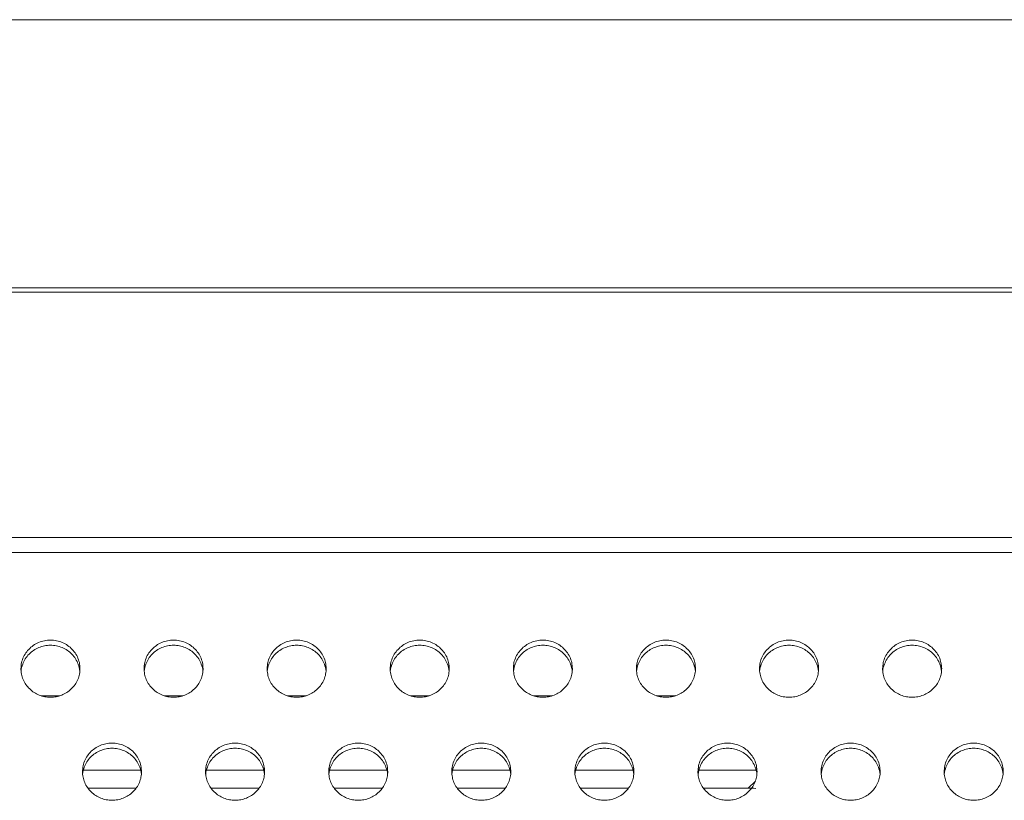
# Model space of a CAD drawing. Extents: x 2364 to 2610, y -546 to -361.
# Drawn here: x 2553 to 2554, y -443 to -442 of the extents above; entities that cross this region are included whole.
import ezdxf

# ---------------------------------------------------------------- set-up
doc = ezdxf.new("R2010")
doc.units = 0
doc.header["$MEASUREMENT"] = 0
doc.linetypes.add('DCAD_CONTINUOUS', pattern=[0])
doc.layers.add('M3X4_BL422', color=7, linetype='DCAD_CONTINUOUS', lineweight=0)

msp = doc.modelspace()

# ---------------------------------------------------------------- linework, layer by layer
at = {"layer": 'M3X4_BL422', "color": 0, "linetype": 'DCAD_CONTINUOUS', "lineweight": 0, "ltscale": 0.004921}
for p, q in [((2583.5701, -442.1491), (2535.6173, -442.1491)), ((2535.6567, -442.5776), (2583.5307, -442.5776)), ((2535.6567, -442.5844), (2583.5307, -442.5844)), ((2535.6567, -442.9767), (2583.5307, -442.9767)), ((2535.6567, -443.0006), (2583.5307, -443.0006)), ((2552.6888, -443.2296), (2552.719, -443.2296)), ((2552.6888, -443.2296), (2552.719, -443.2296)), ((2552.8857, -443.2296), (2552.9158, -443.2296)), ((2552.8857, -443.2296), (2552.9158, -443.2296)), ((2553.0825, -443.2296), (2553.1127, -443.2296)), ((2553.0825, -443.2296), (2553.1127, -443.2296)), ((2553.2794, -443.2296), (2553.3095, -443.2296)), ((2553.2794, -443.2296), (2553.3095, -443.2296)), ((2553.4762, -443.2296), (2553.5064, -443.2296)), ((2553.4762, -443.2296), (2553.5064, -443.2296)), ((2553.6731, -443.2296), (2553.7032, -443.2296)), ((2553.6731, -443.2296), (2553.7032, -443.2296)), ((2552.7551, -443.3489), (2552.8496, -443.3489)), ((2552.7551, -443.3489), (2552.8496, -443.3489)), ((2552.9519, -443.3489), (2553.0464, -443.3489)), ((2552.9519, -443.3489), (2553.0464, -443.3489)), ((2553.1488, -443.3489), (2553.2433, -443.3489)), ((2553.1488, -443.3489), (2553.2433, -443.3489)), ((2553.3456, -443.3489), (2553.4401, -443.3489)), ((2553.3456, -443.3489), (2553.4401, -443.3489)), ((2553.5425, -443.3489), (2553.637, -443.3489)), ((2553.5425, -443.3489), (2553.637, -443.3489)), ((2553.7393, -443.3489), (2553.8338, -443.3489)), ((2553.7393, -443.3489), (2553.8338, -443.3489)), ((2552.8408, -443.3774), (2552.7639, -443.3774)), ((2552.8408, -443.3774), (2552.7639, -443.3774)), ((2553.0376, -443.3774), (2552.9607, -443.3774)), ((2553.0376, -443.3774), (2552.9607, -443.3774)), ((2553.2345, -443.3774), (2553.1576, -443.3774)), ((2553.2345, -443.3774), (2553.1576, -443.3774)), ((2553.4313, -443.3774), (2553.3544, -443.3774)), ((2553.4313, -443.3774), (2553.3544, -443.3774)), ((2553.6282, -443.3774), (2553.5513, -443.3774)), ((2553.6282, -443.3774), (2553.5513, -443.3774)), ((2553.8198, -443.3774), (2553.7481, -443.3774)), ((2553.8198, -443.3774), (2553.7481, -443.3774)), ((2553.8312, -443.366), (2553.8198, -443.3774)), ((2553.8312, -443.366), (2553.8198, -443.3774))]:
    msp.add_line(p, q, dxfattribs=at)
for centre, radius, start, end in [((2552.7008, -443.1864), 0.0441, 180.0052, 185.3272), ((2552.7012, -443.1947), 0.0445, 159.3728, 174.6285), ((2552.7066, -443.1947), 0.0445, 5.3715, 20.6272), ((2552.707, -443.1864), 0.0441, 354.6728, 359.9948), ((2552.8976, -443.1864), 0.0441, 180.0052, 185.3272), ((2552.898, -443.1947), 0.0445, 159.3728, 174.6285), ((2552.9035, -443.1947), 0.0445, 5.3715, 20.6272), ((2552.9039, -443.1864), 0.0441, 354.6728, 359.9948), ((2553.0945, -443.1864), 0.0441, 180.0052, 185.3272), ((2553.0949, -443.1947), 0.0445, 159.3728, 174.6285), ((2553.1003, -443.1947), 0.0445, 5.3715, 20.6272), ((2553.1007, -443.1864), 0.0441, 354.6728, 359.9948), ((2553.2913, -443.1864), 0.0441, 180.0052, 185.3272), ((2553.2917, -443.1947), 0.0445, 159.3728, 174.6285), ((2553.2972, -443.1947), 0.0445, 5.3715, 20.6272), ((2553.2976, -443.1864), 0.0441, 354.6728, 359.9948), ((2553.4882, -443.1864), 0.0441, 180.0052, 185.3272), ((2553.4886, -443.1947), 0.0445, 159.3728, 174.6285), ((2553.494, -443.1947), 0.0445, 5.3715, 20.6272), ((2553.4944, -443.1864), 0.0441, 354.6728, 359.9948), ((2553.685, -443.1864), 0.0441, 180.0052, 185.3272), ((2553.6854, -443.1947), 0.0445, 159.3728, 174.6285), ((2553.6909, -443.1947), 0.0445, 5.3715, 20.6272), ((2553.6913, -443.1864), 0.0441, 354.6728, 359.9948), ((2553.8819, -443.1864), 0.0441, 180.0052, 185.3272), ((2553.8823, -443.1947), 0.0445, 159.3728, 174.6285), ((2553.8877, -443.1947), 0.0445, 5.3715, 20.6272), ((2553.8881, -443.1864), 0.0441, 354.6728, 359.9948), ((2554.0787, -443.1864), 0.0441, 180.0052, 185.3272), ((2554.0791, -443.1947), 0.0445, 159.3728, 174.6285), ((2554.0846, -443.1947), 0.0445, 5.3715, 20.6272), ((2554.085, -443.1864), 0.0441, 354.6728, 359.9948), ((2552.7996, -443.3593), 0.0445, 159.3728, 174.6285), ((2552.8051, -443.3593), 0.0445, 5.3715, 20.6272), ((2552.9965, -443.3593), 0.0445, 159.3728, 174.6285), ((2553.0019, -443.3593), 0.0445, 5.3715, 20.6272), ((2553.1933, -443.3593), 0.0445, 159.3728, 174.6285), ((2553.1988, -443.3593), 0.0445, 5.3715, 20.6272), ((2553.3902, -443.3593), 0.0445, 159.3728, 174.6285), ((2553.3956, -443.3593), 0.0445, 5.3715, 20.6272), ((2553.587, -443.3593), 0.0445, 159.3728, 174.6285), ((2553.5925, -443.3593), 0.0445, 5.3715, 20.6272), ((2553.7839, -443.3593), 0.0445, 159.3728, 174.6285), ((2553.7893, -443.3593), 0.0445, 5.3715, 20.6272), ((2553.9807, -443.3593), 0.0445, 159.3728, 174.6285), ((2553.9862, -443.3593), 0.0445, 5.3715, 20.6272), ((2554.1776, -443.3593), 0.0445, 159.3728, 174.6285), ((2554.183, -443.3593), 0.0445, 5.3715, 20.6272), ((2552.7992, -443.3511), 0.0441, 180.0052, 185.3272), ((2552.8055, -443.3511), 0.0441, 354.6728, 359.9948), ((2552.996, -443.3511), 0.0441, 180.0052, 185.3272), ((2553.0023, -443.3511), 0.0441, 354.6728, 359.9948), ((2553.1929, -443.3511), 0.0441, 180.0052, 185.3272), ((2553.1992, -443.3511), 0.0441, 354.6728, 359.9948), ((2553.3897, -443.3511), 0.0441, 180.0052, 185.3272), ((2553.396, -443.3511), 0.0441, 354.6728, 359.9948), ((2553.5866, -443.3511), 0.0441, 180.0052, 185.3272), ((2553.5929, -443.3511), 0.0441, 354.6728, 359.9948), ((2553.7834, -443.3511), 0.0441, 180.0052, 185.3272), ((2553.7897, -443.3511), 0.0441, 354.6728, 359.9948), ((2553.9803, -443.3511), 0.0441, 180.0052, 185.3272), ((2553.9866, -443.3511), 0.0441, 354.6728, 359.9948), ((2554.1771, -443.3511), 0.0441, 180.0052, 185.3272), ((2554.1834, -443.3511), 0.0441, 354.6728, 359.9948)]:
    msp.add_arc(centre, radius, start, end, dxfattribs=at)
msp.add_ellipse((2553.7857, -443.5137), major_axis=(-0.1078, -0.1078), ratio=0.774597, start_param=3.708083, end_param=3.800651, dxfattribs=at)
msp.add_ellipse((2553.7857, -443.5137), major_axis=(-0.1078, -0.1078), ratio=0.774597, start_param=3.708083, end_param=3.800651, dxfattribs=at)
for points in [[(2552.7511, -443.1865), (2552.7501, -443.1768), (2552.7469, -443.1676), (2552.7419, -443.1593), (2552.7352, -443.1523), (2552.7272, -443.1468), (2552.7183, -443.143), (2552.7088, -443.1411), (2552.699, -443.1411), (2552.6895, -443.143), (2552.6806, -443.1468), (2552.6726, -443.1523), (2552.6659, -443.1593), (2552.6609, -443.1676), (2552.6577, -443.1768), (2552.6567, -443.1865)], [(2552.948, -443.1865), (2552.9469, -443.1768), (2552.9438, -443.1676), (2552.9387, -443.1593), (2552.9321, -443.1523), (2552.9241, -443.1468), (2552.9151, -443.143), (2552.9056, -443.1411), (2552.8959, -443.1411), (2552.8864, -443.143), (2552.8774, -443.1468), (2552.8695, -443.1523), (2552.8628, -443.1593), (2552.8577, -443.1676), (2552.8546, -443.1768), (2552.8535, -443.1865)], [(2553.1448, -443.1865), (2553.1438, -443.1768), (2553.1406, -443.1676), (2553.1356, -443.1593), (2553.1289, -443.1523), (2553.1209, -443.1468), (2553.112, -443.143), (2553.1025, -443.1411), (2553.0928, -443.1411), (2553.0832, -443.143), (2553.0743, -443.1468), (2553.0663, -443.1523), (2553.0596, -443.1593), (2553.0546, -443.1676), (2553.0514, -443.1768), (2553.0504, -443.1865)], [(2553.3417, -443.1865), (2553.3406, -443.1768), (2553.3375, -443.1676), (2553.3324, -443.1593), (2553.3258, -443.1523), (2553.3178, -443.1468), (2553.3088, -443.143), (2553.2993, -443.1411), (2553.2896, -443.1411), (2553.2801, -443.143), (2553.2711, -443.1468), (2553.2632, -443.1523), (2553.2565, -443.1593), (2553.2514, -443.1676), (2553.2483, -443.1768), (2553.2472, -443.1865)], [(2553.5385, -443.1865), (2553.5375, -443.1768), (2553.5343, -443.1676), (2553.5293, -443.1593), (2553.5226, -443.1523), (2553.5146, -443.1468), (2553.5057, -443.143), (2553.4962, -443.1411), (2553.4865, -443.1411), (2553.4769, -443.143), (2553.468, -443.1468), (2553.46, -443.1523), (2553.4533, -443.1593), (2553.4483, -443.1676), (2553.4451, -443.1768), (2553.4441, -443.1865)], [(2553.7354, -443.1865), (2553.7343, -443.1768), (2553.7312, -443.1676), (2553.7261, -443.1593), (2553.7195, -443.1523), (2553.7115, -443.1468), (2553.7025, -443.143), (2553.693, -443.1411), (2553.6833, -443.1411), (2553.6738, -443.143), (2553.6648, -443.1468), (2553.6569, -443.1523), (2553.6502, -443.1593), (2553.6451, -443.1676), (2553.642, -443.1768), (2553.6409, -443.1865)], [(2553.9322, -443.1865), (2553.9312, -443.1768), (2553.928, -443.1676), (2553.923, -443.1593), (2553.9163, -443.1523), (2553.9083, -443.1468), (2553.8994, -443.143), (2553.8899, -443.1411), (2553.8802, -443.1411), (2553.8706, -443.143), (2553.8617, -443.1468), (2553.8537, -443.1523), (2553.847, -443.1593), (2553.842, -443.1676), (2553.8388, -443.1768), (2553.8378, -443.1865)], [(2554.1291, -443.1865), (2554.128, -443.1768), (2554.1249, -443.1676), (2554.1198, -443.1593), (2554.1132, -443.1523), (2554.1052, -443.1468), (2554.0962, -443.143), (2554.0867, -443.1411), (2554.077, -443.1411), (2554.0675, -443.143), (2554.0585, -443.1468), (2554.0506, -443.1523), (2554.0439, -443.1593), (2554.0388, -443.1676), (2554.0357, -443.1768), (2554.0346, -443.1865)], [(2552.7483, -443.179), (2552.7441, -443.1706), (2552.7382, -443.1632), (2552.7309, -443.1572), (2552.7225, -443.1527), (2552.7134, -443.1499), (2552.7039, -443.149), (2552.6944, -443.1499), (2552.6853, -443.1527), (2552.6769, -443.1572), (2552.6696, -443.1632), (2552.6637, -443.1706), (2552.6595, -443.179)], [(2552.9451, -443.179), (2552.9409, -443.1706), (2552.935, -443.1632), (2552.9278, -443.1572), (2552.9194, -443.1527), (2552.9103, -443.1499), (2552.9008, -443.149), (2552.8912, -443.1499), (2552.8821, -443.1527), (2552.8737, -443.1572), (2552.8665, -443.1632), (2552.8606, -443.1706), (2552.8564, -443.179)], [(2553.142, -443.179), (2553.1378, -443.1706), (2553.1319, -443.1632), (2553.1246, -443.1572), (2553.1162, -443.1527), (2553.1071, -443.1499), (2553.0976, -443.149), (2553.0881, -443.1499), (2553.079, -443.1527), (2553.0706, -443.1572), (2553.0633, -443.1632), (2553.0574, -443.1706), (2553.0532, -443.179)], [(2553.3388, -443.179), (2553.3346, -443.1706), (2553.3287, -443.1632), (2553.3215, -443.1572), (2553.3131, -443.1527), (2553.304, -443.1499), (2553.2945, -443.149), (2553.2849, -443.1499), (2553.2758, -443.1527), (2553.2674, -443.1572), (2553.2602, -443.1632), (2553.2543, -443.1706), (2553.2501, -443.179)], [(2553.5357, -443.179), (2553.5315, -443.1706), (2553.5256, -443.1632), (2553.5183, -443.1572), (2553.51, -443.1527), (2553.5008, -443.1499), (2553.4913, -443.149), (2553.4818, -443.1499), (2553.4727, -443.1527), (2553.4643, -443.1572), (2553.457, -443.1632), (2553.4511, -443.1706), (2553.4469, -443.179)], [(2553.7326, -443.179), (2553.7283, -443.1706), (2553.7224, -443.1632), (2553.7152, -443.1572), (2553.7068, -443.1527), (2553.6977, -443.1499), (2553.6882, -443.149), (2553.6786, -443.1499), (2553.6695, -443.1527), (2553.6611, -443.1572), (2553.6539, -443.1632), (2553.648, -443.1706), (2553.6438, -443.179)], [(2553.9294, -443.179), (2553.9252, -443.1706), (2553.9193, -443.1632), (2553.912, -443.1572), (2553.9037, -443.1527), (2553.8945, -443.1499), (2553.885, -443.149), (2553.8755, -443.1499), (2553.8664, -443.1527), (2553.858, -443.1572), (2553.8507, -443.1632), (2553.8448, -443.1706), (2553.8406, -443.179)], [(2554.1263, -443.179), (2554.122, -443.1706), (2554.1161, -443.1632), (2554.1089, -443.1572), (2554.1005, -443.1527), (2554.0914, -443.1499), (2554.0819, -443.149), (2554.0723, -443.1499), (2554.0632, -443.1527), (2554.0548, -443.1572), (2554.0476, -443.1632), (2554.0417, -443.1706), (2554.0375, -443.179)], [(2552.6568, -443.1905), (2552.6586, -443.1995), (2552.6622, -443.208), (2552.6675, -443.2155), (2552.6741, -443.2218), (2552.6818, -443.2268), (2552.6903, -443.2302), (2552.6993, -443.2319), (2552.7085, -443.2319), (2552.7175, -443.2302), (2552.726, -443.2268), (2552.7337, -443.2218), (2552.7403, -443.2155), (2552.7456, -443.208), (2552.7492, -443.1995), (2552.751, -443.1905)], [(2552.8537, -443.1905), (2552.8555, -443.1995), (2552.8591, -443.208), (2552.8643, -443.2155), (2552.8709, -443.2218), (2552.8786, -443.2268), (2552.8872, -443.2302), (2552.8962, -443.2319), (2552.9053, -443.2319), (2552.9143, -443.2302), (2552.9229, -443.2268), (2552.9306, -443.2218), (2552.9372, -443.2155), (2552.9424, -443.208), (2552.946, -443.1995), (2552.9478, -443.1905)], [(2553.0506, -443.1905), (2553.0523, -443.1995), (2553.0559, -443.208), (2553.0612, -443.2155), (2553.0678, -443.2218), (2553.0755, -443.2268), (2553.084, -443.2302), (2553.093, -443.2319), (2553.1022, -443.2319), (2553.1112, -443.2302), (2553.1197, -443.2268), (2553.1274, -443.2218), (2553.134, -443.2155), (2553.1393, -443.208), (2553.1429, -443.1995), (2553.1447, -443.1905)], [(2553.2474, -443.1905), (2553.2492, -443.1995), (2553.2528, -443.208), (2553.258, -443.2155), (2553.2646, -443.2218), (2553.2723, -443.2268), (2553.2809, -443.2302), (2553.2899, -443.2319), (2553.299, -443.2319), (2553.308, -443.2302), (2553.3166, -443.2268), (2553.3243, -443.2218), (2553.3309, -443.2155), (2553.3361, -443.208), (2553.3397, -443.1995), (2553.3415, -443.1905)], [(2553.4443, -443.1905), (2553.446, -443.1995), (2553.4496, -443.208), (2553.4549, -443.2155), (2553.4615, -443.2218), (2553.4692, -443.2268), (2553.4777, -443.2302), (2553.4867, -443.2319), (2553.4959, -443.2319), (2553.5049, -443.2302), (2553.5134, -443.2268), (2553.5211, -443.2218), (2553.5277, -443.2155), (2553.533, -443.208), (2553.5366, -443.1995), (2553.5384, -443.1905)], [(2553.6411, -443.1905), (2553.6429, -443.1995), (2553.6465, -443.208), (2553.6517, -443.2155), (2553.6583, -443.2218), (2553.6661, -443.2268), (2553.6746, -443.2302), (2553.6836, -443.2319), (2553.6927, -443.2319), (2553.7017, -443.2302), (2553.7103, -443.2268), (2553.718, -443.2218), (2553.7246, -443.2155), (2553.7298, -443.208), (2553.7334, -443.1995), (2553.7352, -443.1905)], [(2553.838, -443.1905), (2553.8397, -443.1995), (2553.8433, -443.208), (2553.8486, -443.2155), (2553.8552, -443.2218), (2553.8629, -443.2268), (2553.8714, -443.2302), (2553.8804, -443.2319), (2553.8896, -443.2319), (2553.8986, -443.2302), (2553.9071, -443.2268), (2553.9148, -443.2218), (2553.9214, -443.2155), (2553.9267, -443.208), (2553.9303, -443.1995), (2553.9321, -443.1905)], [(2554.0348, -443.1905), (2554.0366, -443.1995), (2554.0402, -443.208), (2554.0454, -443.2155), (2554.052, -443.2218), (2554.0598, -443.2268), (2554.0683, -443.2302), (2554.0773, -443.2319), (2554.0864, -443.2319), (2554.0954, -443.2302), (2554.104, -443.2268), (2554.1117, -443.2218), (2554.1183, -443.2155), (2554.1235, -443.208), (2554.1271, -443.1995), (2554.1289, -443.1905)], [(2552.8496, -443.3511), (2552.8485, -443.3415), (2552.8454, -443.3323), (2552.8403, -443.324), (2552.8336, -443.3169), (2552.8256, -443.3114), (2552.8167, -443.3076), (2552.8072, -443.3057), (2552.7975, -443.3057), (2552.788, -443.3076), (2552.779, -443.3114), (2552.771, -443.3169), (2552.7643, -443.324), (2552.7593, -443.3323), (2552.7562, -443.3415), (2552.7551, -443.3511)], [(2552.8467, -443.3437), (2552.8425, -443.3352), (2552.8366, -443.3279), (2552.8293, -443.3218), (2552.821, -443.3174), (2552.8118, -443.3146), (2552.8023, -443.3136), (2552.7928, -443.3146), (2552.7837, -443.3174), (2552.7753, -443.3218), (2552.768, -443.3279), (2552.7622, -443.3352), (2552.7579, -443.3437)], [(2553.0464, -443.3511), (2553.0453, -443.3415), (2553.0422, -443.3323), (2553.0372, -443.324), (2553.0305, -443.3169), (2553.0225, -443.3114), (2553.0135, -443.3076), (2553.004, -443.3057), (2552.9943, -443.3057), (2552.9848, -443.3076), (2552.9759, -443.3114), (2552.9679, -443.3169), (2552.9612, -443.324), (2552.9561, -443.3323), (2552.953, -443.3415), (2552.9519, -443.3511)], [(2553.0436, -443.3437), (2553.0393, -443.3352), (2553.0335, -443.3279), (2553.0262, -443.3218), (2553.0178, -443.3174), (2553.0087, -443.3146), (2552.9992, -443.3136), (2552.9897, -443.3146), (2552.9805, -443.3174), (2552.9722, -443.3218), (2552.9649, -443.3279), (2552.959, -443.3352), (2552.9548, -443.3437)], [(2553.2433, -443.3511), (2553.2422, -443.3415), (2553.2391, -443.3323), (2553.234, -443.324), (2553.2273, -443.3169), (2553.2193, -443.3114), (2553.2104, -443.3076), (2553.2009, -443.3057), (2553.1912, -443.3057), (2553.1817, -443.3076), (2553.1727, -443.3114), (2553.1647, -443.3169), (2553.158, -443.324), (2553.153, -443.3323), (2553.1499, -443.3415), (2553.1488, -443.3511)], [(2553.2404, -443.3437), (2553.2362, -443.3352), (2553.2303, -443.3279), (2553.223, -443.3218), (2553.2147, -443.3174), (2553.2055, -443.3146), (2553.196, -443.3136), (2553.1865, -443.3146), (2553.1774, -443.3174), (2553.169, -443.3218), (2553.1617, -443.3279), (2553.1559, -443.3352), (2553.1516, -443.3437)], [(2553.4401, -443.3511), (2553.4391, -443.3415), (2553.4359, -443.3323), (2553.4309, -443.324), (2553.4242, -443.3169), (2553.4162, -443.3114), (2553.4072, -443.3076), (2553.3977, -443.3057), (2553.388, -443.3057), (2553.3785, -443.3076), (2553.3696, -443.3114), (2553.3616, -443.3169), (2553.3549, -443.324), (2553.3498, -443.3323), (2553.3467, -443.3415), (2553.3456, -443.3511)], [(2553.4373, -443.3437), (2553.433, -443.3352), (2553.4272, -443.3279), (2553.4199, -443.3218), (2553.4115, -443.3174), (2553.4024, -443.3146), (2553.3929, -443.3136), (2553.3834, -443.3146), (2553.3742, -443.3174), (2553.3659, -443.3218), (2553.3586, -443.3279), (2553.3527, -443.3352), (2553.3485, -443.3437)], [(2553.637, -443.3511), (2553.6359, -443.3415), (2553.6328, -443.3323), (2553.6277, -443.324), (2553.621, -443.3169), (2553.613, -443.3114), (2553.6041, -443.3076), (2553.5946, -443.3057), (2553.5849, -443.3057), (2553.5754, -443.3076), (2553.5664, -443.3114), (2553.5584, -443.3169), (2553.5517, -443.324), (2553.5467, -443.3323), (2553.5436, -443.3415), (2553.5425, -443.3511)], [(2553.6341, -443.3437), (2553.6299, -443.3352), (2553.624, -443.3279), (2553.6168, -443.3218), (2553.6084, -443.3174), (2553.5992, -443.3146), (2553.5897, -443.3136), (2553.5802, -443.3146), (2553.5711, -443.3174), (2553.5627, -443.3218), (2553.5555, -443.3279), (2553.5496, -443.3352), (2553.5453, -443.3437)], [(2553.8338, -443.3511), (2553.8328, -443.3415), (2553.8296, -443.3323), (2553.8246, -443.324), (2553.8179, -443.3169), (2553.8099, -443.3114), (2553.8009, -443.3076), (2553.7914, -443.3057), (2553.7817, -443.3057), (2553.7722, -443.3076), (2553.7633, -443.3114), (2553.7553, -443.3169), (2553.7486, -443.324), (2553.7436, -443.3323), (2553.7404, -443.3415), (2553.7393, -443.3511)], [(2553.831, -443.3437), (2553.8267, -443.3352), (2553.8209, -443.3279), (2553.8136, -443.3218), (2553.8052, -443.3174), (2553.7961, -443.3146), (2553.7866, -443.3136), (2553.7771, -443.3146), (2553.7679, -443.3174), (2553.7596, -443.3218), (2553.7523, -443.3279), (2553.7464, -443.3352), (2553.7422, -443.3437)], [(2554.0307, -443.3511), (2554.0296, -443.3415), (2554.0265, -443.3323), (2554.0214, -443.324), (2554.0147, -443.3169), (2554.0067, -443.3114), (2553.9978, -443.3076), (2553.9883, -443.3057), (2553.9786, -443.3057), (2553.9691, -443.3076), (2553.9601, -443.3114), (2553.9521, -443.3169), (2553.9454, -443.324), (2553.9404, -443.3323), (2553.9373, -443.3415), (2553.9362, -443.3511)], [(2554.0278, -443.3437), (2554.0236, -443.3352), (2554.0177, -443.3279), (2554.0105, -443.3218), (2554.0021, -443.3174), (2553.9929, -443.3146), (2553.9834, -443.3136), (2553.9739, -443.3146), (2553.9648, -443.3174), (2553.9564, -443.3218), (2553.9492, -443.3279), (2553.9433, -443.3352), (2553.939, -443.3437)], [(2554.2275, -443.3511), (2554.2265, -443.3415), (2554.2233, -443.3323), (2554.2183, -443.324), (2554.2116, -443.3169), (2554.2036, -443.3114), (2554.1946, -443.3076), (2554.1851, -443.3057), (2554.1754, -443.3057), (2554.1659, -443.3076), (2554.157, -443.3114), (2554.149, -443.3169), (2554.1423, -443.324), (2554.1373, -443.3323), (2554.1341, -443.3415), (2554.133, -443.3511)], [(2554.2247, -443.3437), (2554.2204, -443.3352), (2554.2146, -443.3279), (2554.2073, -443.3218), (2554.1989, -443.3174), (2554.1898, -443.3146), (2554.1803, -443.3136), (2554.1708, -443.3146), (2554.1616, -443.3174), (2554.1533, -443.3218), (2554.146, -443.3279), (2554.1401, -443.3352), (2554.1359, -443.3437)], [(2552.7553, -443.3552), (2552.7571, -443.3642), (2552.7607, -443.3726), (2552.7659, -443.3802), (2552.7725, -443.3865), (2552.7802, -443.3914), (2552.7887, -443.3948), (2552.7977, -443.3965), (2552.8069, -443.3965), (2552.8159, -443.3948), (2552.8244, -443.3914), (2552.8322, -443.3865), (2552.8388, -443.3802), (2552.844, -443.3726), (2552.8476, -443.3642), (2552.8494, -443.3552)], [(2552.9521, -443.3552), (2552.9539, -443.3642), (2552.9575, -443.3726), (2552.9627, -443.3802), (2552.9694, -443.3865), (2552.9771, -443.3914), (2552.9856, -443.3948), (2552.9946, -443.3965), (2553.0038, -443.3965), (2553.0128, -443.3948), (2553.0213, -443.3914), (2553.029, -443.3865), (2553.0356, -443.3802), (2553.0408, -443.3726), (2553.0444, -443.3642), (2553.0462, -443.3552)], [(2553.149, -443.3552), (2553.1508, -443.3642), (2553.1544, -443.3726), (2553.1596, -443.3802), (2553.1662, -443.3865), (2553.1739, -443.3914), (2553.1824, -443.3948), (2553.1914, -443.3965), (2553.2006, -443.3965), (2553.2096, -443.3948), (2553.2181, -443.3914), (2553.2259, -443.3865), (2553.2325, -443.3802), (2553.2377, -443.3726), (2553.2413, -443.3642), (2553.2431, -443.3552)], [(2553.3458, -443.3552), (2553.3476, -443.3642), (2553.3512, -443.3726), (2553.3564, -443.3802), (2553.3631, -443.3865), (2553.3708, -443.3914), (2553.3793, -443.3948), (2553.3883, -443.3965), (2553.3975, -443.3965), (2553.4065, -443.3948), (2553.415, -443.3914), (2553.4227, -443.3865), (2553.4293, -443.3802), (2553.4345, -443.3726), (2553.4381, -443.3642), (2553.4399, -443.3552)], [(2553.5427, -443.3552), (2553.5445, -443.3642), (2553.5481, -443.3726), (2553.5533, -443.3802), (2553.5599, -443.3865), (2553.5676, -443.3914), (2553.5761, -443.3948), (2553.5851, -443.3965), (2553.5943, -443.3965), (2553.6033, -443.3948), (2553.6118, -443.3914), (2553.6196, -443.3865), (2553.6262, -443.3802), (2553.6314, -443.3726), (2553.635, -443.3642), (2553.6368, -443.3552)], [(2553.7395, -443.3552), (2553.7413, -443.3642), (2553.7449, -443.3726), (2553.7501, -443.3802), (2553.7568, -443.3865), (2553.7645, -443.3914), (2553.773, -443.3948), (2553.782, -443.3965), (2553.7912, -443.3965), (2553.8002, -443.3948), (2553.8087, -443.3914), (2553.8164, -443.3865), (2553.823, -443.3802), (2553.8282, -443.3726), (2553.8318, -443.3642), (2553.8336, -443.3552)], [(2553.9364, -443.3552), (2553.9382, -443.3642), (2553.9418, -443.3726), (2553.947, -443.3802), (2553.9536, -443.3865), (2553.9613, -443.3914), (2553.9698, -443.3948), (2553.9788, -443.3965), (2553.988, -443.3965), (2553.997, -443.3948), (2554.0055, -443.3914), (2554.0133, -443.3865), (2554.0199, -443.3802), (2554.0251, -443.3726), (2554.0287, -443.3642), (2554.0305, -443.3552)], [(2554.1332, -443.3552), (2554.135, -443.3642), (2554.1386, -443.3726), (2554.1438, -443.3802), (2554.1505, -443.3865), (2554.1582, -443.3914), (2554.1667, -443.3948), (2554.1757, -443.3965), (2554.1849, -443.3965), (2554.1939, -443.3948), (2554.2024, -443.3914), (2554.2101, -443.3865), (2554.2167, -443.3802), (2554.2219, -443.3726), (2554.2255, -443.3642), (2554.2273, -443.3552)]]:
    msp.add_spline(points, degree=3, dxfattribs=at)

doc.saveas('drawing.dxf')
